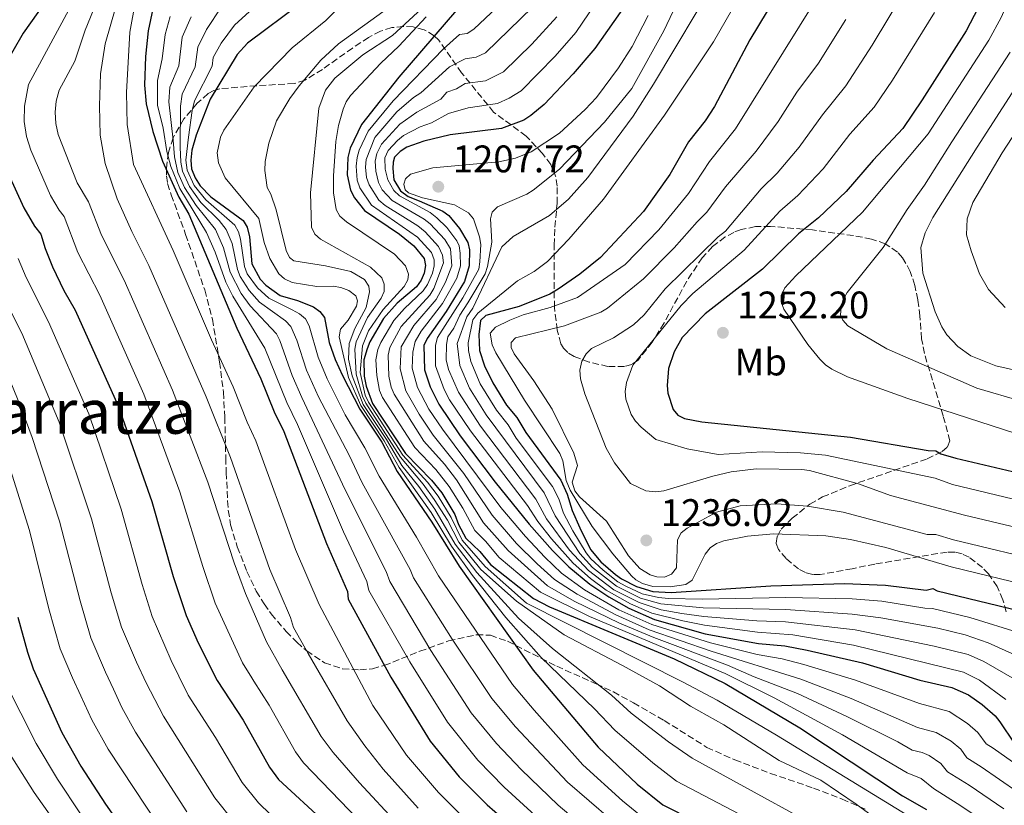
# Model space of a CAD drawing. Units: metres. Extents: x 668510 to 671972, y 4744376 to 4746773.
# Drawn here: x 669703 to 669960, y 4745532 to 4745737 of the extents above; entities that cross this region are included whole.
import ezdxf
from ezdxf.enums import TextEntityAlignment as Align

# ---------------------------------------------------------------- set-up
doc = ezdxf.new("R2010")
doc.units = ezdxf.units.M
doc.header["$MEASUREMENT"] = 0
doc.linetypes.add('DGN Style 3', pattern=[2.435891, 1.739922, -0.695969])
for name, color, linetype, lineweight in [('Cota de punto acotado terreno', 7, 'Continuous', 0), ('Curva de nivel directora', 30, 'Continuous', 30), ('Curva de nivel intermedia', 30, 'Continuous', 0), ('Etiqueta de uso rústico', 92, 'Continuous', 0), ('Punto acotado terreno (símbolo)', 7, 'Continuous', 0), ('Texto de Área (paraje) menor', 7, 'Continuous', 0), ('Zona arbolada', 92, 'DGN Style 3', 0)]:
    doc.layers.add(name, color=color, linetype=linetype, lineweight=lineweight)
doc.styles.add('Style-Arial', font='arial.ttf')

# ---------------------------------------------------------------- blocks, each defined once
blk = doc.blocks.new('5PATER')
at = {"layer": 'Punto acotado terreno (símbolo)', "linetype": 'Continuous', "lineweight": 0}
h = blk.add_hatch(color=51, dxfattribs=at)
edge = h.paths.add_edge_path()
edge.add_ellipse((0, 0), major_axis=(-0.11, -0.111), ratio=0.999422, start_angle=0, end_angle=360)

msp = doc.modelspace()

# ---------------------------------------------------------------- linework, layer by layer
at = {"layer": 'Curva de nivel directora', "color": 30, "linetype": 'Continuous', "lineweight": 30, "flags": 128}
for points, elevation in [([(669701.29, 4745804.21), (669711.04, 4745791.3), (669714.82, 4745784.84), (669716.75, 4745780.61), (669719.64, 4745771.92), (669720.11, 4745769.67), (669720.43, 4745763.44), (669720.04, 4745760.77), (669718.92, 4745756.73), (669715.61, 4745750.03), (669704.13, 4745733.75), (669698.71, 4745724.38)], 1100), ([(669902.79, 4745747.05), (669893.75, 4745731.98), (669884.55, 4745714.6), (669882.11, 4745710.89), (669877.77, 4745705.39), (669872.89, 4745696.9), (669866, 4745687.23), (669854.78, 4745675.29), (669849.4, 4745670.94), (669843.76, 4745667.01), (669841.53, 4745665.71), (669833.58, 4745662.47), (669824.82, 4745660.11), (669823.49, 4745658.83), (669823.01, 4745655.2), (669823.23, 4745651.02), (669824.5, 4745647.04), (669826.71, 4745642.62), (669830.25, 4745636.72), (669832.96, 4745633.53), (669835.29, 4745629.6), (669844.41, 4745617.16), (669846.11, 4745613.52), (669847.39, 4745609.31), (669849.35, 4745604.73), (669852.2, 4745599.14), (669854.88, 4745595.93), (669858.69, 4745592.63), (669860.29, 4745591.43), (669864.2, 4745589.48), (669868.42, 4745588.17), (669873.17, 4745587.89), (669899.25, 4745589.66), (669918.46, 4745590.24), (669929.1, 4745589.82), (669939.76, 4745588.5), (669941.45, 4745588.99), (669942.59, 4745588.34), (669966.71, 4745582.48)], 1225), ([(669863.17, 4745743.94), (669853.28, 4745729.74), (669847.68, 4745723.15), (669840.07, 4745715.16), (669836.63, 4745712.25), (669834.74, 4745711.08), (669828.91, 4745708.9), (669815.54, 4745707.22), (669808.64, 4745705.58), (669804.27, 4745704), (669802.48, 4745702.94), (669801.05, 4745701.43), (669800.65, 4745700.15), (669800.6, 4745698.46), (669800.86, 4745695.47), (669802.62, 4745692.6), (669804.62, 4745691.15), (669807.46, 4745690), (669810.21, 4745688.85), (669813.62, 4745687.34), (669815.22, 4745686.17), (669818.01, 4745682.85), (669820.14, 4745679.17), (669820.63, 4745677.23), (669820.51, 4745673.07), (669819.29, 4745669.04), (669814.49, 4745661.2), (669809.55, 4745654.15), (669808.69, 4745652.34), (669808.85, 4745645.99), (669810.33, 4745641.55), (669812.56, 4745637.05), (669818.15, 4745628.73), (669827.28, 4745616.67), (669836.18, 4745605.72), (669842.23, 4745598.85), (669846.47, 4745594.62), (669851.99, 4745590.09), (669856.96, 4745586.75), (669862.19, 4745583.78), (669868.83, 4745580.87), (669882.11, 4745577.1), (669895.97, 4745574.61), (669902.88, 4745573.98), (669908.7, 4745572.86), (669923.13, 4745569.55), (669938.13, 4745565.07), (669946.46, 4745563.17), (669950.8, 4745561.24), (669954.37, 4745558.73), (669957.72, 4745555.76), (669958.99, 4745554.22), (669962.69, 4745548.61)], 1200), ([(669776.64, 4745741.55), (669762.7, 4745731.11), (669759.95, 4745728.18), (669752.88, 4745716.55), (669749.27, 4745707.2), (669748.13, 4745703.26), (669747.86, 4745700.66), (669748.06, 4745698.41), (669748.96, 4745696.03), (669750.28, 4745693.94), (669753.08, 4745691.08), (669761.52, 4745684.88), (669762.53, 4745683.15), (669763.14, 4745680.69), (669763.78, 4745673.63), (669765.97, 4745669.58), (669767.42, 4745668.06), (669771.16, 4745665.32), (669775.71, 4745664.01), (669779.84, 4745662.41), (669781.57, 4745661.18), (669782.79, 4745659.6), (669784.01, 4745653.07), (669785.53, 4745648.7)], 1150), ([(669737.93, 4745740.09), (669736.77, 4745734.34), (669736.07, 4745727.66), (669735.82, 4745720.16), (669736.22, 4745715.37), (669737.99, 4745708.1), (669740.52, 4745700.35), (669744.78, 4745690.98), (669747.35, 4745686.52), (669759.91, 4745656.86), (669766.15, 4745643.59), (669769.61, 4745635.01), (669772.13, 4745629.88), (669783.24, 4745600.71), (669788.78, 4745588.16), (669788.93, 4745586.16), (669800.05, 4745565.87), (669810.33, 4745549.1), (669817.87, 4745539.81), (669825.17, 4745532.54), (669837.19, 4745522.13)], 1125), ([(669817.17, 4745739.73), (669802.18, 4745722.28), (669792.44, 4745709.9), (669789.47, 4745703.76), (669788.82, 4745701.34), (669788.65, 4745696.81), (669789.57, 4745692.79), (669790.62, 4745690.78), (669793.17, 4745687.52), (669802.28, 4745681.37), (669806.04, 4745678.29), (669808.79, 4745675.01), (669809.12, 4745673.13), (669808.75, 4745671.14), (669807.95, 4745669.31), (669806.79, 4745667.65), (669801.72, 4745663.36), (669798.14, 4745659.31), (669794.61, 4745653.29), (669793.87, 4745651.44), (669793.02, 4745648.59), (669793.11, 4745644.34), (669793.61, 4745641.68), (669795.27, 4745637.2), (669803.91, 4745624.16), (669810.71, 4745617.22), (669813.33, 4745613.89), (669816.78, 4745608.23), (669817.76, 4745605.65), (669819.66, 4745602.1), (669823.3, 4745598.58), (669826.06, 4745595.25), (669837.29, 4745586.33), (669841.44, 4745584.17), (669873.97, 4745570.65), (669887.32, 4745564.21), (669906.75, 4745552.63), (669933.58, 4745534.89), (669939.88, 4745531.36)], 1175), ([(669953.34, 4745740.35), (669950.18, 4745734.38), (669938.74, 4745716.35), (669933.62, 4745708.88), (669925.89, 4745700.66), (669918.86, 4745692.46), (669911.67, 4745685.61), (669906.48, 4745681.41), (669897.07, 4745672.25), (669882.09, 4745660.58), (669876.07, 4745654.39), (669873.96, 4745650.65), (669872.48, 4745646.32), (669872.14, 4745641.9), (669872.32, 4745639.91), (669873.76, 4745635.61), (669874.93, 4745634.17), (669876.65, 4745633.3), (669881.19, 4745632.4), (669919.97, 4745628.37), (669940.29, 4745624.9), (669942.29, 4745624.85), (669943.59, 4745624.08), (669947.46, 4745622.92), (669975.57, 4745616.31)], 1250), ([(669698.36, 4745701.15), (669704.3, 4745688.2), (669707.07, 4745683.45), (669708.75, 4745681.38), (669709.82, 4745677.61), (669711.78, 4745672.83), (669714.75, 4745666.69), (669717.69, 4745661.53), (669728.9, 4745636.62), (669737.69, 4745611.63), (669743.29, 4745592.09), (669746.68, 4745581.95), (669749.82, 4745574.82), (669754.71, 4745564.92), (669761.52, 4745554.6), (669768.4, 4745542.35), (669770.79, 4745539.16), (669782.85, 4745527.98)], 1100), ([(669785.53, 4745648.7), (669787.42, 4745644.51), (669791.94, 4745635.75), (669797.69, 4745627.08), (669801.75, 4745619.46), (669810.79, 4745606.25), (669817.88, 4745594.78), (669837.16, 4745567.68), (669854.16, 4745547.59), (669864.31, 4745537.96), (669871.04, 4745532.58), (669894.93, 4745520.42)], 1150), ([(669702.75, 4745581.49), (669705.23, 4745572.36), (669706.74, 4745568.02), (669714.19, 4745551.38), (669719.2, 4745542.59), (669725.57, 4745532.7), (669732.83, 4745522.48)], 1075)]:
    msp.add_lwpolyline(points, dxfattribs=dict(at, elevation=elevation))
at = {"layer": 'Curva de nivel intermedia', "color": 30, "linetype": 'Continuous', "lineweight": 0, "flags": 128}
for points, elevation in [([(669813.92, 4745853.71), (669822.02, 4745843.66), (669835.32, 4745826.08), (669848.13, 4745807.28), (669857, 4745792.36), (669858.28, 4745789.26), (669861.5, 4745772.43), (669861.39, 4745765.25), (669859.8, 4745754.41), (669857.97, 4745748.75), (669857.1, 4745746.96), (669848.32, 4745733.89), (669842.95, 4745727.72), (669834.03, 4745718.72), (669830.98, 4745716.8), (669827.89, 4745715.42), (669820.21, 4745714.27), (669815.09, 4745712.81), (669810.68, 4745710.37), (669807.74, 4745709.37), (669803.35, 4745707.03), (669801.78, 4745705.8)], 1195), ([(669695.67, 4745835.63), (669707.65, 4745823.6), (669715.02, 4745815.21), (669727.39, 4745800.22), (669733.87, 4745791.2), (669735.92, 4745787.2), (669738.27, 4745781.25), (669738.95, 4745778.66), (669739.27, 4745773.58), (669738.28, 4745764.53), (669736.29, 4745758.84), (669732.06, 4745750.83), (669729, 4745744.07), (669728.3, 4745740.61), (669725.5, 4745730.94), (669724.3, 4745723.15), (669724.01, 4745714.79), (669724.19, 4745707.17), (669725.56, 4745699.81), (669728.63, 4745690.58)], 1115), ([(669897.47, 4745754.51), (669884.27, 4745731.47), (669871.47, 4745712.34), (669855.53, 4745690.51), (669846.55, 4745680.01), (669840.92, 4745674.23), (669837.5, 4745671.58), (669833.09, 4745669.15), (669822.77, 4745660.74), (669821.46, 4745658.98), (669820.23, 4745653.03), (669820.31, 4745651.03), (669820.96, 4745648.11), (669823.4, 4745642.33), (669827.61, 4745635.46), (669830.72, 4745631.61), (669832.8, 4745628.19), (669842.25, 4745615.51), (669843.86, 4745612.29), (669845.15, 4745608.59), (669847.51, 4745604.03), (669851.05, 4745598.24), (669852.27, 4745596.65), (669855.51, 4745593.71), (669859.28, 4745590.69), (669861.4, 4745589.57), (669865.65, 4745587.59), (669869.87, 4745586.59), (669872.48, 4745586.31), (669881.34, 4745586.17), (669903.17, 4745586.62), (669920.45, 4745586.22), (669928.18, 4745585.61), (669939.44, 4745583.81), (669941.44, 4745583.74), (669951.14, 4745581.42), (669964.67, 4745577.23)], 1220), ([(669877.07, 4745746.52), (669871.26, 4745734.39), (669862.92, 4745719.32), (669855.81, 4745710.58), (669844.1, 4745698.33), (669837.22, 4745692.79), (669835.52, 4745691.74), (669827.88, 4745688.49), (669826.51, 4745687.05), (669826.09, 4745685.34), (669826.41, 4745679.24), (669825.26, 4745672.94), (669824.68, 4745671.02), (669820.13, 4745663.42), (669818.09, 4745660.25), (669816.52, 4745656.83), (669814.94, 4745654.57), (669814.59, 4745652.58), (669814.53, 4745648.61), (669815.08, 4745646.06), (669817.72, 4745640.12), (669823.47, 4745631.3), (669837.91, 4745612.21), (669840.66, 4745607.15), (669846.68, 4745598.92), (669851.64, 4745593.66), (669858.29, 4745588.62), (669864.83, 4745585.28), (669870.62, 4745583.41)], 1210), ([(669885.58, 4745748.84), (669868.6, 4745720.43), (669863.26, 4745712.15), (669851.45, 4745696.16), (669846.38, 4745690.48), (669841.48, 4745686.24), (669831.97, 4745680.75), (669828.99, 4745678), (669821.45, 4745662.08), (669819.89, 4745659.78), (669817.35, 4745652.86), (669818.09, 4745647.11), (669820.56, 4745641.23), (669824.96, 4745634.2), (669840.08, 4745613.86), (669842.91, 4745607.87), (669849.37, 4745598.05), (669852.68, 4745594.45), (669858.96, 4745589.56), (669865.24, 4745586.44), (669870.55, 4745584.96), (669881.53, 4745583.9), (669903.1, 4745583.46), (669920.45, 4745582.25), (669927.89, 4745581.32), (669942.76, 4745578.57), (669949.97, 4745576.86), (669955.9, 4745574.78), (669964.76, 4745570.81)], 1215), ([(669963.32, 4745747.09), (669959.3, 4745737.88), (669956.13, 4745731.94), (669940.28, 4745707.54), (669923.14, 4745687.11), (669905.73, 4745670.51), (669902.86, 4745667.35), (669901.9, 4745665.33), (669901.94, 4745663.69), (669902.57, 4745661.79), (669908.89, 4745652.55), (669911.98, 4745648.78), (669913.48, 4745647.29), (669915.14, 4745646.17), (669919.25, 4745644.18), (669934.96, 4745638.51), (669963.11, 4745629.41)], 1255), ([(669718.88, 4745745.19), (669705.53, 4745720.35), (669704.44, 4745714.69), (669704.42, 4745710.73), (669704.97, 4745706.79), (669706.12, 4745703.22), (669711.29, 4745691.42), (669713.5, 4745687.62), (669714.85, 4745685.96), (669718.35, 4745676.59), (669724.09, 4745665.42), (669735.61, 4745639.58), (669745.01, 4745614.15), (669750.98, 4745594.66), (669754.26, 4745585.11), (669761.33, 4745569.54), (669763.81, 4745565.63), (669764.29, 4745564.79), (669768.32, 4745558.51), (669775.15, 4745546.37), (669777.27, 4745543.48), (669805.79, 4745513.96)], 1105), ([(669791.33, 4745745.49), (669783.11, 4745737.09), (669774.31, 4745729.96), (669764.37, 4745719.77), (669756.44, 4745708.49), (669755.57, 4745706.64), (669754.75, 4745702.51), (669755.09, 4745699.91), (669756.83, 4745696.07), (669765.6, 4745685.47), (669767.04, 4745679.17), (669768.45, 4745674.99), (669770.81, 4745671.03), (669772.32, 4745669.73), (669774.35, 4745668.74), (669780.71, 4745667.74), (669785.02, 4745667.76), (669786.99, 4745667.46), (669789.07, 4745666.66), (669790.94, 4745665.29), (669791.39, 4745663.96), (669791.07, 4745662.54), (669788.9, 4745658.88), (669786.9, 4745656.57), (669786.6, 4745654.58), (669788.97, 4745643.94), (669792.22, 4745636.66), (669798.31, 4745627.44), (669802.2, 4745620.53), (669810.62, 4745608.77), (669815.93, 4745599.97), (669821.33, 4745592.31), (669830.07, 4745581.4), (669839.32, 4745571), (669853.23, 4745557.53), (669858.48, 4745552.03), (669868.4, 4745543.46), (669874.64, 4745538.7), (669897.96, 4745526.42)], 1155), ([(669934.61, 4745745.54), (669925.67, 4745730.66), (669918.82, 4745720.04), (669912.66, 4745712.48), (669906.57, 4745704.02), (669900.83, 4745697.21), (669896.73, 4745693.2), (669887.4, 4745682.11), (669885.5, 4745680.63), (669871.68, 4745667.05), (669866.19, 4745660.3), (669863.37, 4745657.69), (669858.19, 4745654.34), (669852.43, 4745651.54), (669851.04, 4745650.11), (669849.89, 4745648.19), (669849.35, 4745645.9), (669849.52, 4745643.61), (669850.72, 4745639.69), (669856.26, 4745625.58), (669858.42, 4745621.69), (669862.57, 4745616.34), (669866.56, 4745614.46), (669869.12, 4745614.18), (669871.26, 4745614.4), (669884.07, 4745618.28), (669888.84, 4745619.35), (669895.4, 4745620.14), (669907.32, 4745619.97), (669909.3, 4745619.71), (669922.11, 4745616.26), (669930.43, 4745613.16), (669949.79, 4745608.08), (670008.7, 4745594.08)], 1240), ([(669724.07, 4745743.76), (669720.28, 4745734.58), (669717.59, 4745726.46), (669713.52, 4745718.86), (669712.76, 4745715.99), (669712.5, 4745713.17), (669712.65, 4745710.22), (669713.28, 4745707.31), (669718.22, 4745694.77), (669721.19, 4745689.79), (669724.58, 4745681.11), (669730.49, 4745669.32), (669743.1, 4745640.7), (669752.32, 4745616.68), (669759.19, 4745595.6), (669762.13, 4745587.65), (669767.59, 4745575.05), (669771.74, 4745567.76), (669781.9, 4745550.39), (669784.98, 4745546.22), (669791.89, 4745538.24), (669801.87, 4745527.54)], 1110), ([(669733.47, 4745742.08), (669731.91, 4745734.05), (669731.09, 4745718.3), (669731.28, 4745709.96), (669732.95, 4745699.51), (669743.29, 4745677.1), (669753.27, 4745653.78), (669758.89, 4745641.55), (669762.53, 4745632.31), (669764.81, 4745627.45), (669775.14, 4745599.13), (669781.35, 4745584.78), (669795.38, 4745558.45), (669804.18, 4745545.48), (669812.54, 4745535.72), (669820.32, 4745527.89)], 1120), ([(669766.07, 4745742.02), (669759.3, 4745735.85), (669755.78, 4745731.12), (669753.73, 4745727.44), (669753.4, 4745725.15), (669748.81, 4745716.11), (669748.24, 4745713.62), (669747.26, 4745706.62), (669746.54, 4745700.68), (669746.88, 4745698.07), (669748.72, 4745694.04), (669751.78, 4745690.3), (669759.31, 4745683.73), (669760.3, 4745681.96), (669760.85, 4745680.03), (669761.9, 4745672.89), (669762.57, 4745671.03), (669765.24, 4745667.37), (669768.23, 4745664.62), (669774.31, 4745661.65), (669776.2, 4745660.58), (669777.75, 4745659.23), (669778.74, 4745657.47), (669781.07, 4745649.27), (669783.41, 4745643.64), (669788.12, 4745634.2), (669793.28, 4745625.67), (669796.99, 4745618.24), (669806.77, 4745602.32), (669812.47, 4745592.29), (669831.79, 4745563.96), (669837.44, 4745557.22), (669850.18, 4745543), (669860.49, 4745533.55), (669867.09, 4745528.2)], 1145), ([(669910.84, 4745742.27), (669889.98, 4745708.8), (669883.22, 4745700.31), (669877.72, 4745691.97), (669870, 4745682.51), (669861.25, 4745673.44), (669848.77, 4745664.86), (669841.65, 4745662.24), (669834.6, 4745660.29), (669831.13, 4745658.96), (669827.33, 4745657.06), (669826.01, 4745655.5), (669826.53, 4745652.49), (669827.44, 4745650.39), (669834.96, 4745638.1), (669844.16, 4745624.12), (669844.97, 4745622.21), (669845.83, 4745617.08), (669846.86, 4745614.62), (669852.63, 4745605.09), (669857.96, 4745597.97), (669862.86, 4745592.21), (669863.99, 4745591.23), (669865.74, 4745590.26), (669868.46, 4745589.5), (669872.91, 4745589.36), (669877.07, 4745590.02), (669878.7, 4745591.08), (669882.04, 4745597.89), (669883.35, 4745599.57), (669885.02, 4745600.68), (669886.98, 4745601.41), (669893.17, 4745602.59), (669899.94, 4745603.19), (669913.53, 4745602.68), (669920.03, 4745601.76), (669929.22, 4745599.68), (669946.29, 4745594.61), (669968.48, 4745589.25)], 1230), ([(669755.9, 4745740.6), (669751.99, 4745734.72), (669749.7, 4745730.1), (669749.04, 4745725.01), (669745.59, 4745717.87), (669745.18, 4745714.75), (669745.11, 4745704.04), (669745.22, 4745700.1), (669745.71, 4745697.73), (669747.48, 4745693.79), (669750.49, 4745689.56), (669755.28, 4745684.94), (669757.1, 4745682.59), (669758.62, 4745678.89), (669760.01, 4745672.16), (669760.73, 4745670.29), (669763.12, 4745666.63), (669765.82, 4745663.64), (669772.55, 4745658.75), (669773.93, 4745657.28), (669775.56, 4745653.7), (669778.08, 4745645.91), (669781.2, 4745638.93), (669789.18, 4745623.72), (669792.57, 4745616.48), (669805.14, 4745593.91), (669805.97, 4745591.7), (669816.06, 4745575.76), (669826.43, 4745560.25), (669832.55, 4745552.86), (669846.19, 4745538.42), (669863.13, 4745523.82)], 1140), ([(669799.58, 4745740.42), (669786.37, 4745731), (669781.8, 4745726.73), (669776.1, 4745720.02), (669773.7, 4745716.72), (669770.24, 4745710.91), (669768.21, 4745705.08), (669767.3, 4745700.32), (669767.22, 4745697.92), (669767.82, 4745693.55), (669768.74, 4745691.77), (669770.14, 4745687.67), (669772.72, 4745677.06), (669773.61, 4745675.25), (669774.76, 4745674.42), (669782.97, 4745673.08), (669789.59, 4745671.59), (669793.19, 4745669.54), (669794.33, 4745667.81), (669794.45, 4745666.27), (669793.63, 4745662.22), (669790.65, 4745656.71), (669789.18, 4745652.86), (669788.99, 4745648.74), (669790, 4745644.38), (669792.88, 4745636.96), (669798.93, 4745627.8), (669802.96, 4745621.06), (669807.37, 4745615.59), (669811.57, 4745609.63), (669816.86, 4745600.51), (669822.46, 4745593.11), (669833.35, 4745581.22), (669842.21, 4745573.33), (669857.67, 4745561.12), (669862.81, 4745556.47), (669872.5, 4745548.95), (669878.66, 4745544.67), (669922.79, 4745520.57)], 1160), ([(669809.22, 4745741.12), (669800.48, 4745733.18), (669792.74, 4745728.11), (669785.43, 4745722.06), (669783.01, 4745718.88), (669781.24, 4745714.19), (669779.1, 4745692.15), (669779.35, 4745683.13), (669780.22, 4745681.33), (669781.75, 4745680.08), (669794.78, 4745672.75), (669797.74, 4745669.99), (669798.35, 4745668.31), (669798.32, 4745666.41), (669797.51, 4745664.62), (669793.98, 4745659.63), (669790.99, 4745653.29), (669790.69, 4745651.35), (669791.02, 4745644.82), (669792.69, 4745639.08), (669793.54, 4745637.26), (669802.55, 4745623.21), (669808.48, 4745616.13), (669811.41, 4745612.15), (669814.81, 4745606.76), (669817.78, 4745601.05), (669823.58, 4745593.89), (669832.82, 4745585.63), (669845.31, 4745576.88), (669860.48, 4745568.9), (669870.14, 4745563.54), (669878.25, 4745558.29), (669886.98, 4745553.41), (669901.4, 4745544.14), (669912.23, 4745538.97), (669921.52, 4745532.71), (669930.82, 4745525.92)], 1165), ([(669827.69, 4745740.44), (669821.75, 4745734.81), (669819.94, 4745733.71), (669817.96, 4745733.38), (669813.84, 4745729.7), (669800.63, 4745716.12), (669794.16, 4745708.21), (669791.79, 4745703.29), (669791.26, 4745701.36), (669791.03, 4745699.06), (669791.31, 4745695.45), (669792, 4745693.41), (669794.99, 4745688.91), (669807.04, 4745680.59), (669810.63, 4745676.58), (669811.39, 4745674.66), (669811.4, 4745673.12), (669810.91, 4745671.21), (669809.59, 4745668.18), (669808.5, 4745666.53), (669803.59, 4745661.94), (669800.86, 4745658.85), (669797.43, 4745653.1), (669796.64, 4745651.25), (669796.18, 4745648.54), (669796.39, 4745644.48), (669797.14, 4745640.58), (669797.9, 4745638.73), (669806.31, 4745625.74), (669811.81, 4745619.94), (669815.26, 4745615.58), (669818.88, 4745609.92), (669821.94, 4745604.08), (669824.79, 4745601.27), (669828.35, 4745597.04), (669839.13, 4745587.99), (669851.93, 4745581.61), (669887.27, 4745566.78), (669900.05, 4745560.43), (669917.93, 4745550.78), (669934.78, 4745540.89), (669938.42, 4745539.38), (669941.68, 4745536.8)], 1180), ([(669836.99, 4745740.51), (669824.79, 4745728.64), (669822.34, 4745727.52), (669819.49, 4745727.1), (669815.41, 4745724.94), (669807.93, 4745718.16), (669805.94, 4745716.97), (669801.65, 4745713.2), (669795.88, 4745706.51), (669793.59, 4745700.79), (669793.43, 4745698.79), (669793.73, 4745696.08), (669794.37, 4745694.17), (669796.93, 4745690.23), (669798.57, 4745688.85), (669807.09, 4745683.54), (669809.05, 4745681.96), (669812.48, 4745678.15), (669813.53, 4745675.9), (669813.84, 4745673.88), (669811.24, 4745667.15), (669810.2, 4745665.44), (669802.73, 4745657.28), (669799.8, 4745651.8), (669799.37, 4745649.83), (669799.56, 4745644.36), (669800.18, 4745641.45), (669800.93, 4745639.59), (669808.71, 4745627.33), (669814.03, 4745621.36), (669817.19, 4745617.27), (669824.22, 4745606.06), (669830.64, 4745598.84), (669840.96, 4745589.65), (669847.87, 4745585.61), (669859.71, 4745579.87), (669868.66, 4745576.13), (669887.94, 4745568.98), (669894.9, 4745565.91), (669906.18, 4745561.53), (669919.08, 4745555.54), (669932.32, 4745549), (669936.12, 4745546.81), (669938.73, 4745546.2), (669940.56, 4745545.39), (669943.54, 4745543.31), (669945.36, 4745541.18), (669951, 4745537.67), (669960.01, 4745531.53)], 1185), ([(669941.95, 4745739.12), (669930.93, 4745721.46), (669926.22, 4745714.46), (669919.86, 4745707.41), (669912.88, 4745698.42), (669906.25, 4745691.41), (669901.6, 4745687.3), (669892.23, 4745677.18), (669878.89, 4745665.87), (669875.85, 4745662.75), (669863.25, 4745647.17), (669861.58, 4745642.67), (669861.24, 4745640.34), (669861.37, 4745638.35), (669862.77, 4745634.35), (669863.87, 4745632.58), (669865.37, 4745631), (669869.23, 4745627.82), (669877.39, 4745625.36), (669885.51, 4745623.9), (669896.93, 4745624.55), (669906.93, 4745624.33), (669913.52, 4745623.75), (669942.12, 4745617.68), (669946.62, 4745616.07), (669973.8, 4745609.54)], 1245), ([(669742.44, 4745738.11), (669741.13, 4745733.45), (669740.4, 4745727.03), (669739.14, 4745721.41), (669739.19, 4745715), (669740.65, 4745708.97), (669741.6, 4745702.91), (669742.65, 4745698.96), (669745.01, 4745693.29), (669752, 4745681.79), (669754.22, 4745676.61), (669757.01, 4745668.83), (669758.86, 4745665.15), (669767.21, 4745651.62), (669772.93, 4745637.46), (669775.73, 4745631.74), (669787.69, 4745603.69), (669793.82, 4745590.76), (669794.35, 4745588.47), (669805, 4745569.82), (669814.81, 4745554.13), (669822.76, 4745544.16), (669829.63, 4745537.12), (669839.71, 4745527.92)], 1130), ([(669747.96, 4745738.03), (669745.61, 4745732.69), (669744.7, 4745725.25), (669742.37, 4745719.64), (669742.12, 4745715.89), (669743.23, 4745705.85), (669743.57, 4745701.52), (669744.51, 4745697.46), (669746.25, 4745693.54), (669749.22, 4745688.85), (669754.28, 4745682.59), (669756.41, 4745677.75), (669758.13, 4745671.42), (669760.99, 4745665.88), (669763.35, 4745662.65), (669770.19, 4745655.35), (669771.11, 4745653.61), (669774.35, 4745644.52), (669776.82, 4745638.79), (669788.14, 4745614.72), (669798.85, 4745593.36), (669799.77, 4745590.79), (669810.53, 4745572.79), (669821.06, 4745556.53), (669827.65, 4745548.51), (669834.1, 4745541.71), (669843.69, 4745532.49), (669859.18, 4745519.45)], 1135), ([(669809.24, 4745738.03), (669802.18, 4745730.37), (669797.41, 4745725.95), (669789.55, 4745717.5), (669788.43, 4745715.85), (669787.59, 4745713.94), (669786.41, 4745709.72), (669785.74, 4745705.47), (669785.1, 4745696.55), (669785.13, 4745692.1), (669785.8, 4745687.81), (669786.74, 4745686.04), (669788.52, 4745684.52), (669801.05, 4745676.09), (669803.88, 4745673.08), (669804.7, 4745670.94), (669804.52, 4745669.46), (669803.54, 4745667.71), (669798.09, 4745661.66), (669794.26, 4745656.17), (669792.69, 4745652.23), (669792.05, 4745645.26), (669793.38, 4745639.4), (669794.2, 4745637.56), (669803.23, 4745623.69), (669809.6, 4745616.67), (669812.37, 4745613.02), (669815.79, 4745607.49), (669818.71, 4745601.59), (669824.7, 4745594.68), (669835.5, 4745585.09), (669876.38, 4745564.54), (669885.19, 4745559.81), (669900.74, 4745550.72), (669942.37, 4745525.27)], 1170), ([(669843.36, 4745738.04), (669836.81, 4745730.89), (669829.42, 4745723.66), (669824.74, 4745721.34), (669819.45, 4745720.63), (669817.22, 4745719.27), (669814.63, 4745718.4), (669813.07, 4745716.58), (669806.84, 4745713.17), (669802.44, 4745710.06), (669797.61, 4745704.82), (669796.42, 4745702.36), (669795.97, 4745700.4), (669796.15, 4745697.73), (669796.81, 4745694.84), (669797.78, 4745692.88), (669800.45, 4745690.08), (669808.73, 4745685.26), (669810.3, 4745684.03), (669814.13, 4745679.97), (669815.6, 4745677.51), (669815.96, 4745673.1), (669814.36, 4745668.87), (669811.85, 4745664.35), (669806.1, 4745657.53), (669802.76, 4745651.98), (669802.53, 4745646.23), (669804, 4745640.46), (669807.41, 4745634.44), (669811.11, 4745628.91), (669819.12, 4745618.96), (669826.5, 4745608.05), (669832.84, 4745600.72), (669838.27, 4745595.42), (669842.8, 4745591.31), (669848.7, 4745587.45), (669858.74, 4745582.05), (669867.48, 4745578.2), (669883.64, 4745572.57), (669907.02, 4745565.31), (669920.19, 4745560.29), (669937.48, 4745552.73), (669942.4, 4745551.37), (669946.26, 4745549.18), (669948.76, 4745547.02), (669950.37, 4745544.81), (669954.13, 4745542.47), (669963.65, 4745535.87)], 1190), ([(669867.21, 4745738.38), (669863, 4745730.25), (669859.46, 4745724.74), (669853.71, 4745717.02), (669850.78, 4745713.85), (669844.11, 4745707.68), (669836.64, 4745702.81), (669832.61, 4745701.13), (669828.22, 4745700.23), (669811.02, 4745698.68), (669805.15, 4745697.02), (669803.85, 4745695.79), (669803.49, 4745694.42), (669803.81, 4745692.9), (669804.67, 4745692.08), (669808.3, 4745690.81), (669816.68, 4745688.98), (669820.31, 4745686.94), (669821.67, 4745685.31), (669823.22, 4745680.66), (669823.54, 4745678.68), (669823.32, 4745674.16), (669823.01, 4745672.18), (669818.81, 4745664.76), (669812.24, 4745654.36), (669811.74, 4745652.4)], 1205), ([(669918.8, 4745737.34), (669911.65, 4745725.97), (669906.04, 4745718.39), (669901.09, 4745710.69), (669895.4, 4745703), (669887.41, 4745693.69), (669882.56, 4745687.04), (669879.97, 4745684.59), (669874.01, 4745677.8), (669865.95, 4745669.69), (669856.58, 4745662.06), (669854.86, 4745661.03), (669845.38, 4745657.45), (669832.57, 4745654.29), (669831.46, 4745653.08), (669831.49, 4745651.83), (669832.22, 4745650.1), (669837.4, 4745643.14), (669842.19, 4745635.71), (669847.77, 4745624.24), (669848.81, 4745620.99), (669847.39, 4745616.68), (669848.07, 4745614.4), (669849.29, 4745612.86), (669856.36, 4745606.53), (669862.07, 4745597.5), (669865, 4745594.19), (669867.69, 4745592.48), (669869.48, 4745591.98), (669871.45, 4745591.9), (669873.31, 4745592.69), (669874.63, 4745594.31), (669874.84, 4745601.66), (669875.78, 4745603.45), (669877.37, 4745604.72), (669885.07, 4745608.82), (669891.19, 4745610.54), (669900.81, 4745611.04), (669908.78, 4745610.46), (669918.1, 4745608.89), (669939.97, 4745603.06), (669942.3, 4745603.03), (669946.88, 4745601.62), (669972.2, 4745595.54)], 1235), ([(669961.69, 4745728.84), (669946.42, 4745705.43), (669939.35, 4745694.12), (669934.79, 4745687.79), (669928.55, 4745677.91), (669919.11, 4745666.09), (669918.13, 4745664.31), (669917.56, 4745662.32), (669917.38, 4745660.28), (669917.98, 4745658.94), (669919.34, 4745657.46), (669929.47, 4745651.47), (669952.95, 4745641.22), (669964.92, 4745637.69)], 1260), ([(669970.37, 4745730.88), (669953.04, 4745704.01), (669941.5, 4745685.69), (669939.5, 4745681.69), (669938.37, 4745677.85), (669938.91, 4745671.16), (669942.1, 4745661.06), (669943.87, 4745657.19), (669945.18, 4745655.08), (669948.05, 4745652.01), (669951.44, 4745649.65), (669957.93, 4745647.02), (669976.89, 4745642.74)], 1265), ([(669976.04, 4745727.72), (669959.61, 4745702.54), (669951.91, 4745689.59), (669950.42, 4745685.35), (669950.32, 4745681.2), (669951.47, 4745677.01), (669953.66, 4745670.96), (669956.01, 4745666.94), (669960.37, 4745662.19)], 1270), ([(669801.78, 4745705.8), (669799.33, 4745703.13), (669798.49, 4745701.26), (669798.56, 4745698.25), (669799.24, 4745695.48), (669800.88, 4745692.71), (669802.32, 4745691.3), (669810.36, 4745686.98), (669812.06, 4745685.63), (669814.67, 4745683.07), (669817.32, 4745679.63), (669817.87, 4745678.34), (669818.16, 4745676.36), (669818.24, 4745673.08), (669817.26, 4745669.86), (669813.5, 4745663.28), (669808, 4745656.09), (669806.38, 4745653.39), (669805.77, 4745650.56), (669805.65, 4745646.39), (669807.03, 4745641.32), (669809.99, 4745635.75), (669813.51, 4745630.49), (669828.78, 4745610.03), (669835.17, 4745602.47), (669840.25, 4745597.14), (669844.63, 4745592.96), (669850.62, 4745588.6), (669859.58, 4745583.4), (669868.15, 4745579.53), (669883.49, 4745574.75), (669895.61, 4745571.71), (669902.17, 4745570.6), (669907.86, 4745569.09), (669921.28, 4745565.04), (669938.04, 4745558.92), (669945.76, 4745556.85), (669950.56, 4745553.77), (669953.24, 4745551.39), (669955.39, 4745548.45), (669957.27, 4745547.28), (669967.29, 4745540.2)], 1195), ([(669728.63, 4745690.58), (669732.5, 4745682.02), (669736.89, 4745673.21), (669751.9, 4745638.9), (669758.19, 4745623.15), (669768.5, 4745593.88), (669773.91, 4745581.39), (669774.7, 4745578.75), (669778.48, 4745572.03), (669788.63, 4745554.43), (669793.27, 4745547.93), (669798.03, 4745541.86), (669807.2, 4745531.63)], 1115), ([(669702.83, 4745674.98), (669704.89, 4745670.07), (669710.75, 4745658.51), (669721.23, 4745634.49), (669729.73, 4745609.6), (669735.18, 4745589.97), (669737.79, 4745581.68), (669742.75, 4745570.21), (669744.76, 4745566.1), (669747.2, 4745561.17), (669754.35, 4745550.11), (669761.29, 4745538.38), (669765.52, 4745533.07), (669778.1, 4745520.81)], 1095), ([(669700.02, 4745662.95), (669703.8, 4745655.49), (669713.5, 4745632.33), (669721.94, 4745607.11), (669727.07, 4745587.85), (669729.79, 4745578.87), (669733.65, 4745569.72), (669736.23, 4745564.39), (669740.7, 4745555.7), (669754.17, 4745534.4), (669759.24, 4745527.9)], 1090), ([(669696.85, 4745652.48), (669703.6, 4745636.07), (669706.49, 4745628.33), (669713.57, 4745606.54), (669718.97, 4745585.73), (669721.79, 4745576.06), (669725.57, 4745567.17), (669727.71, 4745562.68), (669729.83, 4745557.95), (669733.41, 4745551.53), (669746.86, 4745530.71)], 1085), ([(669811.74, 4745652.4), (669811.72, 4745646.99), (669813.98, 4745640.8), (669815.39, 4745638.16), (669820.82, 4745630.03), (669835.75, 4745610.56), (669838.42, 4745606.44), (669841.99, 4745601.92), (669847.61, 4745595.53), (669852.15, 4745591.56), (669856.29, 4745588.55), (669862.59, 4745584.92), (669868.18, 4745582.53), (669876.25, 4745580.55), (669881.92, 4745579.36), (669895.74, 4745577.57), (669904.94, 4745576.91), (669920.81, 4745574.16), (669949.53, 4745567.12), (669953.63, 4745565.03), (669960.57, 4745560.04)], 1205), ([(669698.6, 4745626.83), (669705.81, 4745604.06), (669710.86, 4745583.61), (669713.8, 4745573.25), (669717.02, 4745565.68), (669719.19, 4745560.97), (669722.01, 4745554.67), (669726.3, 4745547.06), (669739.69, 4745526.81)], 1080), ([(669870.62, 4745583.41), (669875.98, 4745582.42), (669881.73, 4745581.63), (669895.59, 4745580.52), (669903.03, 4745580.3), (669921.22, 4745578.14), (669941.87, 4745573.92), (669950.71, 4745571.71), (669954.77, 4745569.9), (669962.84, 4745565.28), (669966.58, 4745561.42), (669970.27, 4745559.38), (669990.05, 4745553.13), (669994.34, 4745551.35), (670003.16, 4745548.38), (670021.74, 4745540.39), (670028.69, 4745537.95), (670033.72, 4745535.75), (670038.4, 4745533.61), (670046.56, 4745528.82)], 1210), ([(669699.54, 4745564.37), (669707.47, 4745548.52), (669713.11, 4745539.19), (669719.08, 4745530.19), (669727.34, 4745518.59), (669735.49, 4745508.39), (669746.45, 4745496.16), (669757.27, 4745484.95), (669760.76, 4745481.85), (669777.66, 4745467.08), (669791.63, 4745456.57), (669800.47, 4745451.05)], 1070), ([(669700.74, 4745545.67), (669707.02, 4745535.78), (669721.85, 4745514.7), (669729.64, 4745505.17), (669737.65, 4745496.2), (669752.76, 4745480.72), (669755.03, 4745478.75), (669768.35, 4745465.51), (669778.63, 4745457.26), (669786.27, 4745452.47), (669786.6, 4745451.73), (669785.07, 4745450.99), (669782.96, 4745450.55), (669764.85, 4745448.25), (669734.35, 4745445.05), (669718.63, 4745443.66), (669670.31, 4745440.68)], 1065), ([(669941.68, 4745536.8), (669947.86, 4745532.86), (669956.37, 4745527.2)], 1180)]:
    msp.add_lwpolyline(points, dxfattribs=dict(at, elevation=elevation))
at = {"layer": 'Zona arbolada', "color": 92, "linetype": 'DGN Style 3', "lineweight": 0}
for points in [[(669835.34, 4745706.94, 1214.4), (669826.89, 4745713.17, 1208.52), (669818.54, 4745723.38, 1199.14), (669812.56, 4745731.94, 1192.07), (669811.41, 4745733.1, 1190.8), (669808.79, 4745734.65, 1188.1), (669805.92, 4745735.38, 1185.34), (669803.32, 4745735.52, 1182.98), (669800.34, 4745735.2, 1180.34), (669797.37, 4745734.3, 1177.74), (669794.26, 4745732.61, 1175.02), (669790.05, 4745729.88, 1171.79), (669782.22, 4745724.31, 1167.2), (669777.63, 4745721.47, 1164.32), (669774.84, 4745720.62, 1162.54), (669765.02, 4745720.04, 1156.18), (669755.43, 4745719.24, 1149.54), (669753.85, 4745718.81, 1148.51), (669752.36, 4745717.98, 1147.58), (669749.56, 4745715.46, 1145.95), (669746.07, 4745711.39, 1144.06), (669743.23, 4745706.43, 1142.39), (669742.03, 4745702.63, 1141.55), (669741.48, 4745698.55, 1141.21), (669741.52, 4745696.52, 1141.04), (669741.81, 4745694.57, 1140.77), (669742.76, 4745691.59, 1139.89), (669746.51, 4745681.28, 1134.9), (669751.5, 4745666.79, 1131.59), (669753.51, 4745659.15, 1130.16), (669755.38, 4745648.06, 1128.34), (669756.36, 4745640.16, 1127.49), (669756.74, 4745633.6, 1126.94), (669756.98, 4745623.05, 1126.79), (669757.11, 4745619.22, 1125.73), (669757.48, 4745611.81, 1122.18), (669757.65, 4745609.38, 1121.7), (669758.25, 4745605.57, 1121.7), (669760, 4745599.8, 1122.28), (669762.47, 4745593.39, 1123.55), (669764.96, 4745588.22, 1125.13), (669767, 4745584.91, 1126.12), (669768.87, 4745582.32, 1126.6), (669772.75, 4745577.74, 1126.23), (669775.57, 4745574.93, 1126.15), (669778.11, 4745572.67, 1126.93), (669782.76, 4745569.58, 1129.68), (669787.49, 4745568.01, 1132.95), (669792, 4745567.72, 1136.15), (669795.28, 4745568.04, 1138.45), (669798.33, 4745568.87, 1140.64), (669807.61, 4745572.58, 1147.71), (669815.14, 4745575.27, 1152.51), (669822.42, 4745576.91, 1155.4), (669826.03, 4745576.75, 1157.41), (669830.52, 4745575.2, 1160), (669843.34, 4745568.67, 1167), (669853.63, 4745564.1, 1171.77), (669858.12, 4745561.97, 1172.93), (669863.38, 4745559.16, 1173.54), (669871.39, 4745554.54, 1173.93), (669882.54, 4745547.52, 1174.27), (669889.81, 4745544.24, 1173.71), (669899.17, 4745540.74, 1173), (669910.39, 4745536.89, 1173.42), (669917.84, 4745534.04, 1174.02), (669923.85, 4745531.41, 1174.15)], [(669960.6, 4745582.83, 1237.68), (669959.78, 4745586.03, 1238.93), (669958.3, 4745589.46, 1240.16), (669956.03, 4745592.75, 1240.92), (669954.45, 4745594.39, 1240.97), (669950.94, 4745597.08, 1240.76), (669949.12, 4745597.97, 1240.64), (669947.25, 4745598.45, 1240.52), (669945.19, 4745598.46, 1240.4), (669926.33, 4745595.31, 1239.51), (669920.45, 4745594.11, 1239.78), (669912.09, 4745592.56, 1240.83), (669910.15, 4745592.57, 1241.15), (669908.27, 4745593.1, 1241.53), (669906.48, 4745594.04, 1241.97), (669903.24, 4745596.73, 1243.02), (669901.18, 4745599.08, 1243.94), (669900.57, 4745600.76, 1244.73), (669900.92, 4745602.61, 1245.7), (669901.94, 4745604.42, 1246.65), (669904.78, 4745607.28, 1247.79), (669909.42, 4745610.98, 1248.75), (669912.72, 4745612.82, 1249.59), (669919.83, 4745615.75, 1251.86), (669940.01, 4745622.76, 1258.21), (669943.93, 4745624.66, 1260.12), (669945.32, 4745625.92, 1261.1), (669945.93, 4745627.44, 1261.93), (669944.18, 4745633.98, 1263.92), (669939.29, 4745650.22, 1268.1), (669938.57, 4745654.07, 1269.1), (669938.14, 4745660.02, 1270.12), (669937.55, 4745664.22, 1269.81), (669936.8, 4745668, 1268.85), (669935.62, 4745671.62, 1267.55), (669933.59, 4745675.19, 1266.12), (669932.26, 4745676.69, 1265.46), (669929.09, 4745678.83, 1264.11), (669925.49, 4745680.07, 1262.78), (669920.75, 4745680.97, 1261.24), (669910.1, 4745682.45, 1257.8), (669899.13, 4745683.38, 1252.94), (669895.19, 4745683.3, 1251.26), (669891.45, 4745682.53, 1249.85), (669889.58, 4745681.82, 1249.39), (669887.32, 4745680.62, 1249.17), (669884.04, 4745678.1, 1249.33), (669881.34, 4745675.19, 1249.69), (669877.26, 4745669.06, 1250.28), (669871.36, 4745658.18, 1250.86), (669868.27, 4745653.14, 1250), (669864.58, 4745648.51, 1248.74), (669862.96, 4745647.38, 1248.55), (669861.02, 4745646.8, 1248.47), (669856.72, 4745646.85, 1248.26), (669851.81, 4745647.98, 1247.18), (669847.91, 4745649.43, 1245.87), (669846.26, 4745650.46, 1245.18), (669845, 4745651.75, 1244.5), (669844.46, 4745652.77, 1244.08), (669843.48, 4745656.32, 1242.88), (669842.74, 4745662.23, 1241.19), (669842.66, 4745672.34, 1238.38), (669842.7, 4745678.51, 1236.17), (669842.89, 4745683.19, 1233.11), (669843.44, 4745689.35, 1227.27), (669843.44, 4745693.89, 1223), (669843.06, 4745696.5, 1221.04), (669841.81, 4745699.47, 1219.2), (669839.66, 4745702.39, 1217.42), (669835.34, 4745706.94, 1214.4)]]:
    msp.add_polyline3d(points, dxfattribs=at)

# ---------------------------------------------------------------- block references
at = {"layer": 'Punto acotado terreno (símbolo)', "color": 7, "linetype": 'Continuous', "lineweight": 0, "xscale": 10, "yscale": 10, "zscale": 10}
for p in [(669812.45, 4745693.72, 1207.72), (669886.71, 4745655.63, 1252.2), (669866.73, 4745601.49, 1236.02)]:
    msp.add_blockref('5PATER', p, dxfattribs=at)

# ---------------------------------------------------------------- texts
at = {"layer": 'Cota de punto acotado terreno', "color": 7, "linetype": 'Continuous', "lineweight": 0, "style": 'Style-Arial'}
for s, p in [('1207.72', (669816.2, 4745697.47, 1207.72)), ('1252.20', (669890.46, 4745659.38, 1252.2)), ('1236.02', (669870.48, 4745605.24, 1236.02))]:
    msp.add_text(s, height=7, dxfattribs=at).set_placement(p)
at = {"layer": 'Etiqueta de uso rústico', "color": 92, "linetype": 'Continuous', "lineweight": 0, "style": 'Style-Arial'}
msp.add_text('Mb', height=7, dxfattribs=at).set_placement((669896.58, 4745648.01, 1252.86), align=Align.MIDDLE_CENTER)
at = {"layer": 'Texto de Área (paraje) menor', "color": 7, "linetype": 'Continuous', "lineweight": 0, "style": 'Style-Arial'}
msp.add_text('Bacías de la Larratza', height=11.5, dxfattribs=at).set_placement((669674.07, 4745635.05, 1043.28), align=Align.MIDDLE_CENTER)

doc.saveas('drawing.dxf')
